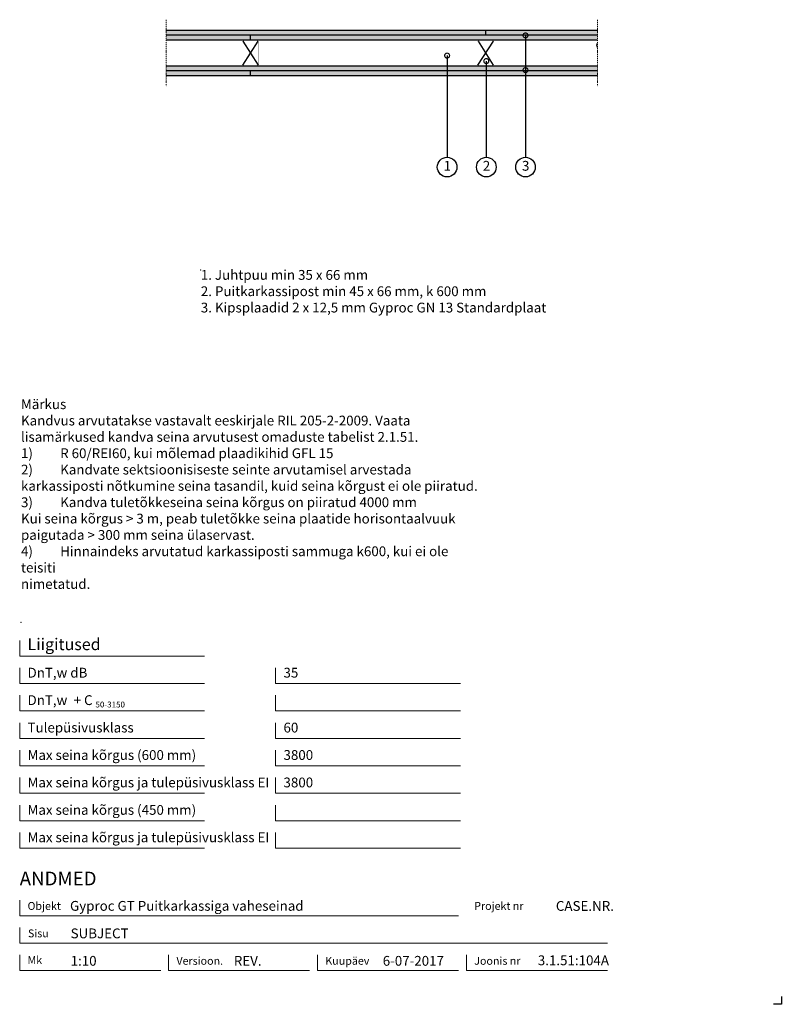
# Model space of a CAD drawing. Units: millimetres. Extents: x 120 to 2064, y 196 to 2707.
import ezdxf
from ezdxf.enums import TextEntityAlignment as Align

# ---------------------------------------------------------------- set-up
doc = ezdxf.new("R2010")
doc.units = ezdxf.units.MM
doc.header["$LTSCALE"] = 2
doc.header["$PDSIZE"] = 1
doc.linetypes.add('DASHDOT', pattern=[25.4, 12.7, -6.35, 0, -6.35])
for name, color, linetype, lineweight in [('Gyproc_Dimensions', 8, 'Continuous', 13), ('Gyproc_Hatch', 8, 'Continuous', 13), ('Gyproc_Mineral wool', 8, 'Continuous', 13), ('Gyproc_Other Components', 1, 'Continuous', 25), ('Gyproc_Plasterboards', 1, 'Continuous', 25), ('Gyproc_TXT_SF', 1, 'Continuous', 25)]:
    doc.layers.add(name, color=color, linetype=linetype, lineweight=lineweight)
doc.styles.add('Gyproc TXT', font='arial.ttf')
doc.styles.add('Gyproc TXT 10', font='arial.ttf', dxfattribs={"height": 25})
doc.styles.add('ISO', font='iso.shx')
doc.dimstyles.new('Gyproc DIM 10', dxfattribs={"dimscale": 10, "dimtxt": 2, "dimasz": 2.5, "dimexe": 1.25, "dimexo": 0.625, "dimtad": 1, "dimtxsty": 'Gyproc TXT', "dimblk": 'OBLIQUE', "dimcen": 2.5, "dimclrd": 8, "dimclre": 8, "dimadec": 0, "dimazin": 0, "dimtfac": 1, "dimtmove": 1, "dimatfit": 3, "dimldrblk": 'DOTSMALL', "dimfxl": 1, "dimarcsym": 0})

# ---------------------------------------------------------------- blocks, each defined once
blk = doc.blocks.new('_DotSmall')
at = {"color": 0, "linetype": 'ByBlock', "const_width": 0.5}
blk.add_lwpolyline([(-0.0625, 0, 1), (0.0625, 0, 1)], format="xyb", close=True, dxfattribs=at)
blk = doc.blocks.new('_Oblique')
at = {"color": 0, "lineweight": -2}
blk.add_line((-0.5, -0.5), (0.5, 0.5), dxfattribs=at)
blk = doc.blocks.new('45x70trä')
at = {"layer": 'Gyproc_Other Components'}
for p, q in [((-20.7, 1), (20.7, 65.5)), ((-20.5, 65.7), (20.5, 0.8))]:
    blk.add_line(p, q, dxfattribs=at)
at = {"layer": 'Gyproc_Other Components', "linetype": 'Continuous', "const_width": 0.402}
blk.add_lwpolyline([(-21.4, 2.8, 0.414214), (-18.5, 0), (18.5, 0, 0.414214), (21.4, 2.8), (21.4, 63.7, 0.414214), (18.5, 66.5), (-18.5, 66.5, 0.414214), (-21.4, 63.7), (-21.4, 2.8)], format="xyb", dxfattribs=at)

msp = doc.modelspace()

# ---------------------------------------------------------------- hatches: boundary and pattern name
at = {"layer": 'Gyproc_Hatch'}
h = msp.add_hatch(dxfattribs=at)
h.set_pattern_fill('AR-SAND', color=256, scale=0.2, style=0)
h.set_pattern_definition([(37.5, (2916.983, 1722.3085), (-0.320006, 9.788265), [0, -7.7216, 0, -8.636, 0, -8.255]), (7.5, (2916.983, 1722.308), (8.990466, 14.3365), [0, -4.1656, 0, -6.9596, 0, -2.667]), (327.5, (2910.735, 1722.3085), (15.819847, 0.028744), [0, -2.54, 0, -9.144, 0, -11.938]), (317.5, (2910.735, 1722.308), (15.27113, 4.45859), [0, -1.27, 0, -5.9944, 0, -6.858])])
h.paths.add_polyline_path([(1309.4, 2667.7), (1309.4, 2680.2), (494.4, 2680.2), (494.4, 2667.7)])
h.paths.add_polyline_path([(1309.4, 2680.2), (1309.4, 2667.7), (1594.4, 2667.7), (1594.4, 2680.2)])
h.paths.add_polyline_path([(1594.4, 2655.2), (1594.4, 2667.7), (709.4, 2667.7), (709.4, 2655.2)])
h.paths.add_polyline_path([(709.4, 2655.2), (709.4, 2667.7), (494.4, 2667.7), (494.4, 2655.2)])
h.paths.add_polyline_path([(1092.3, 2576.7), (1394.4, 2576.7), (1594.4, 2576.7), (1594.4, 2589.2), (494.4, 2589.2), (494.4, 2576.7)])
h.paths.add_polyline_path([(1411, 2580.3, -1), (1411, 2577.2, -1)], flags=16)
h.paths.add_polyline_path([(1594.4, 2564.2), (1594.4, 2576.7), (709.4, 2576.7), (709.4, 2564.2)])
h.paths.add_polyline_path([(709.4, 2564.2), (709.4, 2576.7), (494.4, 2576.7), (494.4, 2564.2)])

# ---------------------------------------------------------------- linework, layer by layer
msp.add_lwpolyline([(2063.9, 215.8), (2063.9, 195.8), (2043.9, 195.8)])
at = {"layer": 'Gyproc_Dimensions', "color": 8, "linetype": 'Continuous'}
for points in [[(592.2, 1084.2), (120.2, 1084.2), (120.2, 1124.2)], [(592.2, 1014.2), (120.2, 1014.2), (120.2, 1054.2)], [(1245.4, 1014.2), (773.4, 1014.2), (773.4, 1054.2)], [(592.2, 944.2), (120.2, 944.2), (120.2, 984.2)], [(1245.4, 944.2), (773.4, 944.2), (773.4, 984.2)], [(592.2, 874.2), (120.2, 874.2), (120.2, 914.2)], [(1245.4, 874.2), (773.4, 874.2), (773.4, 914.2)], [(592.2, 804.2), (120.2, 804.2), (120.2, 844.2)], [(1245.4, 804.2), (773.4, 804.2), (773.4, 844.2)], [(592.2, 734.2), (120.2, 734.2), (120.2, 774.2)], [(1245.4, 734.2), (773.4, 734.2), (773.4, 774.2)], [(592.2, 664.2), (120.2, 664.2), (120.2, 704.2)], [(1245.4, 664.2), (773.4, 664.2), (773.4, 704.2)], [(592.2, 594.2), (120.2, 594.2), (120.2, 634.2)], [(1245.4, 594.2), (773.4, 594.2), (773.4, 634.2)], [(120.2, 461.7), (120.2, 421.7), (1240.2, 421.7)], [(1620.2, 351.7), (120.2, 351.7), (120.2, 391.7)], [(480.2, 281.7), (120.2, 281.7), (120.2, 321.7)], [(860.2, 281.7), (500.2, 281.7), (500.2, 322.2)], [(1240.2, 281.7), (880.2, 281.7), (880.2, 321.7)], [(1620.2, 281.7), (1260.2, 281.7), (1260.2, 321.7)]]:
    msp.add_lwpolyline(points, dxfattribs=at)
at = {"layer": 'Gyproc_Hatch', "linetype": 'DASHDOT', "ltscale": 0.1}
for points in [[(494.4, 2707.4), (494.4, 2548.5), (494.4, 2537.9)], [(494.4, 2707.4), (494.4, 2548.5), (494.4, 2537.9)], [(1594.4, 2707.4), (1594.4, 2548.5), (1594.4, 2537.9)]]:
    msp.add_lwpolyline(points, dxfattribs=at)
at = {"layer": 'Gyproc_Hatch'}
for p in [(582.4, 2068.9), (123.5, 1169.8)]:
    msp.add_point(p, dxfattribs=at)
at = {"layer": 'Gyproc_Mineral wool'}
msp.add_lwpolyline([(1594.4, 2636.1), (1594.3, 2636.4, -0.274746), (1594.4, 2649.2, -0.274746)], format="xyb", dxfattribs=at)
at = {"layer": 'Gyproc_Other Components'}
for points in [[(1092.3, 2655.2), (494.4, 2655.2)], [(1394.4, 2655.2), (494.4, 2655.2)], [(1092.3, 2576.7), (494.4, 2576.7)], [(1394.4, 2576.7), (494.4, 2576.7)], [(1394.4, 2564.2), (494.4, 2564.2)]]:
    msp.add_lwpolyline(points, dxfattribs=at)
at = {"layer": 'Gyproc_Other Components', "lineweight": 13}
for points in [[(1092.3, 2655.2), (494.4, 2655.2)], [(1092.3, 2576.7), (494.4, 2576.7)]]:
    msp.add_lwpolyline(points, dxfattribs=at)
at = {"layer": 'Gyproc_Plasterboards'}
for p, q in [((709.4, 2655.2), (709.4, 2667.7)), ((1309.4, 2667.7), (1309.4, 2680.2)), ((709.4, 2564.2), (709.4, 2576.7))]:
    msp.add_line(p, q, dxfattribs=at)
for points in [[(1594.4, 2680.2), (494.4, 2680.2)], [(1594.4, 2667.7), (494.4, 2667.7)], [(1594.4, 2655.2), (494.4, 2655.2)], [(1594.4, 2589.2), (494.4, 2589.2)], [(1594.4, 2576.7), (494.4, 2576.7)], [(1594.4, 2564.2), (494.4, 2564.2)]]:
    msp.add_lwpolyline(points, dxfattribs=at)
at = {"layer": 'Gyproc_TXT_SF'}
for centre in [(1211, 2331.4), (1311, 2331.4), (1411, 2331.4)]:
    msp.add_circle(centre, 25, dxfattribs=at)

# ---------------------------------------------------------------- block references
at = {"layer": 'Gyproc_Other Components', "xscale": 0.949999999999818, "yscale": 0.949999999999818, "zscale": 0.949999999999818}
for p in [(709.4, 2590.6), (1309.4, 2590.6)]:
    msp.add_blockref('45x70trä', p, dxfattribs=at)
at = {"layer": 'Gyproc_TXT_SF', "xscale": 25, "yscale": 25, "zscale": 25, "rotation": 90}
msp.add_blockref('_DotSmall', (1411, 2578.8), dxfattribs=at)

# ---------------------------------------------------------------- texts
at = {"layer": 'Gyproc_Dimensions', "color": 2, "linetype": 'Continuous', "style": 'Gyproc TXT'}
for s, p in [('Gyproc GT Puitkarkassiga vaheseinad', (248.6, 434.4)), ('3.1.51:104A', (1442.4, 295.5))]:
    msp.add_text(s, height=25, dxfattribs=at).set_placement(p)
for tag, height, p in [('ANDMED', 35, (120.2, 516.7)), ('SUBJECT', 25, (250.2, 376.7)), ('1:10', 25, (250.2, 306.7)), ('REV.', 25, (666.7, 306.7)), ('6-07-2017', 25, (1046.7, 306.7))]:
    msp.add_attdef(tag, text='', height=height, dxfattribs=at).set_placement(p, align=Align.MIDDLE_LEFT)
msp.add_attdef('CASE.NR.', text='', height=25, dxfattribs=at).set_placement((1636.7, 446.7), align=Align.MIDDLE_RIGHT)
at = {"layer": 'Gyproc_TXT_SF', "style": 'Gyproc TXT'}
for s, height, p in [('Liigitused', 30, (140.2, 1099.2)), ('DnT,w dB', 25, (140.2, 1029.2)), ('35', 25, (793.4, 1029.2)), ('DnT,w', 25, (140.2, 959.2)), ('+ C', 25, (257.9, 959.2)), ('50-3150', 15, (313.6, 953)), ('Tulepüsivusklass', 25, (140.2, 889.2)), ('60', 25, (793.4, 889.2)), ('Max seina kõrgus (600 mm)', 25, (140.2, 819.2)), ('3800', 25, (793.4, 819.2)), ('Max seina kõrgus ja tulepüsivusklass EI', 25, (140.2, 749.2)), ('3800', 25, (793.4, 749.2)), ('Max seina kõrgus (450 mm)', 25, (140.2, 679.2)), ('Max seina kõrgus ja tulepüsivusklass EI', 25, (140.2, 609.2))]:
    msp.add_text(s, height=height, dxfattribs=at).set_placement(p)
at = {"layer": 'Gyproc_TXT_SF', "char_height": 25}
for s, insert, attachment_point, style in [('1', (1211.5, 2331.4), 5, 'Gyproc TXT 10'), ('2', (1311.5, 2331.4), 5, 'Gyproc TXT 10'), ('3', (1411.5, 2331.4), 5, 'Gyproc TXT 10'), ('{\\fArial|b0|i0|c0|p34;1. Juhtpuu min 35 x 66 mm\\P2. Puitkarkassipost min 45 x 66 mm, k 600 mm\\P3. Kipsplaadid 2 x 12,5 mm Gyproc GN 13 Standardplaat}', (582.4, 2068.9), 1, 'ISO'), ('Märkus\\PKandvus arvutatakse vastavalt eeskirjale RIL 205-2-2009. Vaata\\Plisamärkused kandva seina arvutusest omaduste tabelist{\\fArial|b0|i0|c186|p34; }2.1.51.\\P1)^IR 60/REI60, kui mõlemad plaadikihid GFL 15\\P2)^IKandvate sektsioonisiseste seinte arvutamisel arvestada\\Pkarkassiposti nõtkumine seina tasandil, kuid{\\fArial|b0|i0|c186|p34; }seina kõrgust ei ole piiratud.\\P3)^IKandva tuletõkkeseina seina kõrgus on piiratud{\\fArial|b0|i0|c186|p34; }4000 mm {\\fArial|b0|i0|c186|p34;^J}Kui seina kõrgus > 3 m, peab tuletõkke{\\fArial|b0|i0|c186|p34; }seina plaatide horisontaalvuuk {\\fArial|b0|i0|c186|p34;^J}paigutada > 300 mm seina{\\fArial|b0|i0|c186|p34; }ülaservast.\\P4)^IHinnaindeks arvutatud karkassiposti sammuga k600, kui ei ole teisiti\\Pnimetatud.', (123.5, 1739), 1, 'Gyproc TXT')]:
    msp.add_mtext(s, dxfattribs=dict(at, insert=insert, attachment_point=attachment_point, style=style))
at = {"layer": 'Gyproc_TXT_SF', "color": 8, "linetype": 'Continuous', "char_height": 20, "attachment_point": 1, "style": 'Gyproc TXT'}
for s, insert in [('{\\fFrutiger 55 Roman|b0|i0|c0|p0;Objekt}', (140.2, 456.7)), ('{\\fFrutiger 55 Roman|b0|i0|c0|p0;Projekt nr}', (1280.2, 456.7)), ('{\\fFrutiger 55 Roman|b0|i0|c0|p0;Sisu}', (141.3, 386.7)), ('{\\fFrutiger 55 Roman|b0|i0|c0|p0;Mk}', (140.2, 318.7)), ('{\\fFrutiger 55 Roman|b0|i0|c0|p0;Versioon\\fFrutiger 55 Roman|b0|i0|c0|p0;.\\fFrutiger 55 Roman|b0|i0|c0|p0;}', (520.2, 316.7)), ('{\\fFrutiger 55 Roman|b0|i0|c0|p0;Kuupäev\\fFrutiger 55 Roman|b0|i0|c0|p0;}', (900.2, 316.7)), ('{\\fFrutiger 55 Roman|b0|i0|c0|p0;Joonis nr}', (1280.2, 316.7))]:
    msp.add_mtext(s, dxfattribs=dict(at, insert=insert))

# ---------------------------------------------------------------- leaders
at = {"layer": 'Gyproc_TXT_SF'}
for points in [[(1411, 2667.3), (1411, 2356.4)], [(1211, 2615.8), (1211, 2356.4)], [(1311, 2601.8), (1311, 2356.4)]]:
    msp.add_leader(points, dimstyle='Gyproc DIM 10', override={"dimgap": 0.625, "dimtad": 0, "dimclrd": 1}, dxfattribs=at)

doc.saveas('drawing.dxf')
